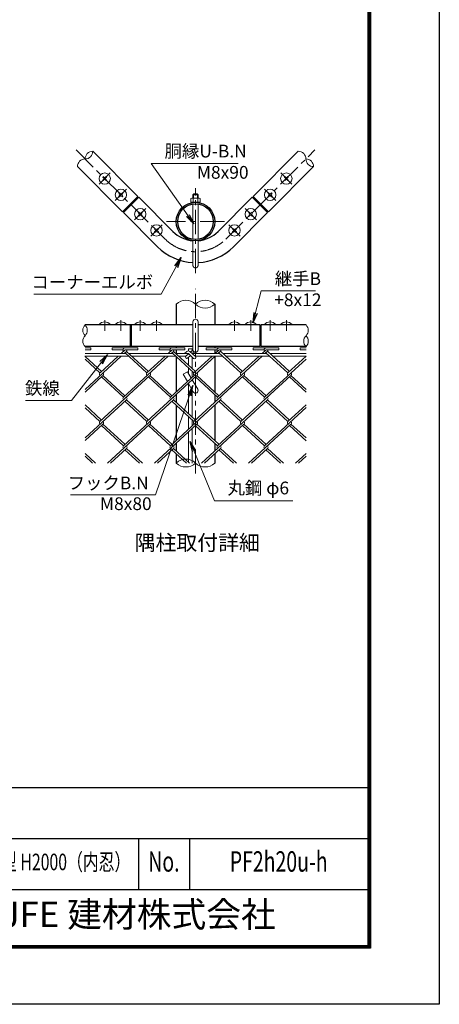
# Model space of a CAD drawing. Units: millimetres. Extents: x 8400 to 16800, y 0 to 5940.
# Drawn here: x 15154 to 16800, y 0 to 3862 of the extents above; entities that cross this region are included whole.
import ezdxf
from ezdxf.enums import TextEntityAlignment as Align

# ---------------------------------------------------------------- set-up
doc = ezdxf.new("R2010")
doc.units = ezdxf.units.MM
doc.header["$LTSCALE"] = 3
doc.header["$MEASUREMENT"] = 0
doc.linetypes.add('CENTER', pattern=[50.8, 31.75, -6.35, 6.35, -6.35])
doc.linetypes.add('DASHED', pattern=[19.05, 12.7, -6.35])
for name, color, linetype, lineweight in [('D-BMK', 2, 'CENTER', 13), ('D-STR-DIM', 7, 'Continuous', 13), ('D-STR-TXT', 7, 'Continuous', 13), ('D-STR2', 7, 'Continuous', 13), ('D-STR3', 3, 'Continuous', 13)]:
    doc.layers.add(name, color=color, linetype=linetype, lineweight=lineweight)
for name, color, linetype in [('D-STR1', 1, 'Continuous'), ('D-TTL', 2, 'Continuous'), ('D-TTL-TXT', 7, 'Continuous')]:
    doc.layers.add(name, color=color, linetype=linetype)
doc.styles.add('ROMANSE', font='Romans.shx', dxfattribs={"width": 0.7, "bigfont": 'EXTFONT.SHX'})
doc.styles.add('ゴシック', font='txt')
doc.dimstyles.new('STYLE', dxfattribs={"dimscale": 20, "dimtxt": 2.5, "dimasz": 2, "dimexe": 1, "dimexo": 1, "dimgap": 0.8, "dimtad": 1, "dimdsep": 46, "dimtxsty": 'ゴシック', "dimblk": 'OPEN', "dimcen": 1e-08, "dimclrd": 256, "dimclre": 256, "dimclrt": 256, "dimadec": 0, "dimazin": 2, "dimtfac": 1, "dimtmove": 2, "dimatfit": 3, "dimldrblk": 'OPEN', "dimfxl": 1, "dimtolj": 1, "dimtzin": 0, "dimlwd": -1, "dimlwe": -1, "dimarcsym": 0})

# ---------------------------------------------------------------- blocks, each defined once
blk = doc.blocks.new('_Open')
at = {"color": 0, "linetype": 'ByBlock', "lineweight": -2}
for p, q in [((-1, 0.167), (0, 0)), ((-1, -0.167), (0, 0)), ((0, 0), (-1, 0))]:
    blk.add_line(p, q, dxfattribs=at)

msp = doc.modelspace()

# ---------------------------------------------------------------- linework, layer by layer
at = {"layer": 'D-BMK'}
for p, q in [((15375.447, 3351.341), (15725.465, 3001.323)), ((15962.346, 3001.323), (16312.364, 3351.341)), ((15509.798, 3261.185), (15465.604, 3216.991)), ((16178.014, 3261.185), (16222.208, 3216.991)), ((15573.437, 3197.546), (15529.243, 3153.351)), ((15843.906, 2868.522), (15843.906, 3201.856)), ((16114.374, 3197.546), (16158.568, 3153.351)), ((15649.451, 3121.532), (15605.257, 3077.337)), ((16038.36, 3121.532), (16082.554, 3077.337)), ((15713.091, 3057.892), (15668.897, 3013.698)), ((15957.343, 3070.389), (15730.468, 3070.389)), ((15974.72, 3057.892), (16018.915, 3013.698)), ((15843.906, 2081.649), (15843.906, 2806.649)), ((15487.701, 2683.195), (15487.701, 2641.529)), ((15551.34, 2683.195), (15551.34, 2641.529)), ((15627.354, 2683.195), (15627.354, 2641.529)), ((15690.994, 2683.195), (15690.994, 2641.529)), ((15996.818, 2683.195), (15996.818, 2641.529)), ((16060.457, 2683.195), (16060.457, 2641.529)), ((16136.471, 2683.195), (16136.471, 2641.529)), ((16200.111, 2683.195), (16200.111, 2641.529))]:
    msp.add_line(p, q, dxfattribs=at)
msp.add_arc((15843.906, 3119.764), 167.5, 225, 315, dxfattribs=at)
at = {"layer": 'D-STR-DIM'}
for centre, radius, start, end in [((15410.707, 3346.133), 30.148, 270.181459, 359.818541), ((15440.95, 3315.89), 30.148, 90.181459, 179.818541), ((16246.861, 3315.89), 30.148, 0.181459, 89.818541), ((15410.898, 3285.838), 30.148, 90.181459, 179.818541), ((16307.156, 3316.081), 30.148, 180.181459, 269.818541), ((16276.913, 3285.838), 30.148, 0.181459, 89.818541), ((15806.093, 2708.597), 53.645, 45.181459, 134.818541), ((15881.718, 2708.597), 53.645, 45.181459, 134.818541), ((15881.718, 2784.702), 53.645, 225.181459, 314.818541), ((15431.957, 2643.733), 30.148, 135.181459, 224.818541), ((15389.187, 2643.733), 30.148, 315.181459, 44.818541), ((16255.854, 2643.733), 30.148, 315.181459, 44.818541), ((15431.957, 2601.233), 30.148, 135.181459, 224.818541), ((16298.624, 2601.233), 30.148, 135.181459, 224.818541), ((16255.854, 2601.233), 30.148, 315.181459, 44.818541), ((15806.093, 2085.263), 53.645, 45.181459, 134.818541), ((15806.093, 2161.369), 53.645, 225.181459, 314.818541), ((15881.718, 2161.369), 53.645, 225.181459, 314.818541)]:
    msp.add_arc(centre, radius, start, end, dxfattribs=at)
at = {"layer": 'D-STR1'}
for p, q in [((15617.632, 3169.261), (15440.855, 3346.038)), ((16070.18, 3169.261), (16246.957, 3346.038)), ((15557.527, 3109.157), (15380.751, 3285.934)), ((16130.284, 3109.157), (16307.061, 3285.934)), ((15617.632, 3169.261), (15557.527, 3109.157)), ((16070.18, 3169.261), (16130.284, 3109.157)), ((15561.063, 3105.622), (15621.167, 3165.726)), ((15621.167, 3165.726), (15755.517, 3031.375)), ((15932.294, 3031.375), (16066.644, 3165.726)), ((16066.644, 3165.726), (16126.748, 3105.622)), ((15561.063, 3105.622), (15695.413, 2971.271)), ((15992.398, 2971.271), (16126.748, 3105.622)), ((15768.281, 2746.649), (15768.281, 2664.983)), ((15919.531, 2746.649), (15919.531, 2664.983)), ((15833.906, 2664.983), (15410.572, 2664.983)), ((15587.579, 2664.983), (15587.579, 2579.983)), ((15591.115, 2664.983), (15591.115, 2579.983)), ((16096.696, 2664.983), (15853.906, 2664.983)), ((16096.696, 2664.983), (16096.696, 2579.983)), ((16277.239, 2664.983), (16100.232, 2664.983)), ((16100.232, 2664.983), (16100.232, 2579.983)), ((15833.906, 2579.983), (15410.572, 2579.983)), ((15768.281, 2579.983), (15768.281, 2574.857)), ((15768.281, 2566.857), (15768.281, 2552.483)), ((16096.696, 2579.983), (15853.906, 2579.983)), ((15919.531, 2579.983), (15919.531, 2574.857)), ((15919.531, 2566.857), (15919.531, 2552.483)), ((16277.239, 2579.983), (16100.232, 2579.983)), ((15768.281, 2540.855), (15768.281, 2402.531)), ((15919.531, 2541.126), (15919.531, 2402.287)), ((15768.281, 2391.68), (15768.281, 2361.133)), ((15919.531, 2391.436), (15919.531, 2361.378)), ((15768.281, 2350.283), (15768.281, 2211.932)), ((15919.531, 2350.527), (15919.531, 2211.688)), ((15768.281, 2201.081), (15768.281, 2170.534)), ((15919.531, 2200.837), (15919.531, 2170.779)), ((15768.281, 2159.684), (15768.281, 2123.316)), ((15919.531, 2159.928), (15919.531, 2123.316))]:
    msp.add_line(p, q, dxfattribs=at)
for radius in [75.625, 69.875]:
    msp.add_circle((15843.906, 3070.389), radius, dxfattribs=at)
for radius, start, end in [(125, 225, 265.411434), (125, 274.588566, 315), (210, 225, 267.270597), (210, 272.729403, 315)]:
    msp.add_arc((15843.906, 3119.764), radius, start, end, dxfattribs=at)
at = {"layer": 'D-STR2'}
for p, q in [((15410.572, 2574.721), (15433.255, 2574.721)), ((15410.572, 2566.721), (15433.255, 2566.721)), ((15433.255, 2566.721), (15433.255, 2574.721)), ((15517.427, 2574.857), (15617.427, 2574.857)), ((15517.427, 2566.857), (15517.427, 2574.857)), ((15517.427, 2566.857), (15559.396, 2566.857)), ((15567.427, 2566.857), (15551.74, 2552.483)), ((15573.347, 2561.431), (15563.582, 2552.483)), ((15567.427, 2566.857), (15617.427, 2566.857)), ((15653.666, 2476.983), (15567.427, 2556.006)), ((15659.586, 2482.408), (15573.347, 2561.431)), ((15617.427, 2566.857), (15617.427, 2574.857)), ((15701.746, 2574.857), (15801.746, 2574.857)), ((15701.746, 2566.857), (15701.746, 2574.857)), ((15701.746, 2566.857), (15743.715, 2566.857)), ((15751.746, 2566.857), (15736.06, 2552.483)), ((15757.667, 2561.431), (15747.901, 2552.483)), ((15751.746, 2566.857), (15801.746, 2566.857)), ((15837.985, 2476.983), (15751.746, 2556.006)), ((15843.906, 2482.408), (15757.667, 2561.431)), ((15801.746, 2566.857), (15801.746, 2574.857)), ((15886.065, 2574.857), (15986.065, 2574.857)), ((15886.065, 2566.857), (15886.065, 2574.857)), ((15886.065, 2566.857), (15928.035, 2566.857)), ((15936.065, 2566.857), (15920.379, 2552.483)), ((15941.838, 2561.567), (15931.924, 2552.483)), ((16022.304, 2476.983), (15935.917, 2556.142)), ((15936.065, 2566.857), (15986.065, 2566.857)), ((16028.225, 2482.408), (15941.838, 2561.567)), ((15986.065, 2566.857), (15986.065, 2574.857)), ((16070.522, 2574.983), (16170.522, 2574.983)), ((16070.522, 2566.983), (16070.522, 2574.983)), ((16070.522, 2566.983), (16112.492, 2566.983)), ((16120.522, 2566.983), (16104.698, 2552.483)), ((16126.157, 2561.567), (16116.244, 2552.483)), ((16206.624, 2476.983), (16120.237, 2556.142)), ((16120.522, 2566.983), (16170.522, 2566.983)), ((16212.544, 2482.408), (16126.157, 2561.567)), ((16170.522, 2566.983), (16170.522, 2574.983)), ((16254.842, 2574.983), (16277.239, 2574.983)), ((16254.842, 2566.983), (16254.842, 2574.983)), ((16254.842, 2566.983), (16277.239, 2566.983)), ((15552.669, 2542.483), (15410.572, 2412.275)), ((15475.267, 2482.408), (15410.572, 2541.69)), ((15469.346, 2476.983), (15410.572, 2530.839)), ((15540.827, 2542.483), (15469.361, 2476.996)), ((15736.988, 2542.483), (15561.521, 2381.697)), ((15725.146, 2542.483), (15653.666, 2476.983)), ((15921.011, 2542.483), (15745.692, 2381.832)), ((15909.466, 2542.483), (15837.985, 2476.983)), ((16105.331, 2542.483), (15930.011, 2381.832)), ((16093.785, 2542.483), (16022.304, 2476.983)), ((16277.239, 2530.839), (16114.464, 2381.683)), ((16278.104, 2542.483), (16206.624, 2476.983)), ((15481.054, 2466.281), (15410.572, 2401.696)), ((15665.374, 2466.281), (15469.213, 2286.533)), ((15561.373, 2381.832), (15475.134, 2460.856)), ((15567.293, 2387.258), (15481.054, 2466.281)), ((15849.678, 2466.267), (15653.532, 2286.533)), ((15745.692, 2381.832), (15659.453, 2460.856)), ((15751.613, 2387.258), (15665.374, 2466.281)), ((16033.998, 2466.267), (15837.852, 2286.533)), ((15930.011, 2381.832), (15843.772, 2460.856)), ((15935.932, 2387.258), (15849.693, 2466.281)), ((16218.317, 2466.267), (16022.171, 2286.533)), ((16114.464, 2381.683), (16028.077, 2460.842)), ((16120.385, 2387.108), (16033.998, 2466.267)), ((16277.239, 2401.425), (16212.396, 2460.842)), ((16277.239, 2412.275), (16218.317, 2466.267)), ((15573.214, 2370.981), (15410.572, 2221.948)), ((15757.533, 2370.981), (15561.373, 2191.233)), ((15653.532, 2286.533), (15567.293, 2365.556)), ((15659.453, 2291.958), (15573.214, 2370.981)), ((15941.853, 2370.981), (15745.692, 2191.233)), ((15837.852, 2286.533), (15751.613, 2365.556)), ((15843.772, 2291.958), (15757.533, 2370.981)), ((16126.157, 2370.968), (15930.011, 2191.233)), ((16022.171, 2286.533), (15935.932, 2365.556)), ((16028.092, 2291.958), (15941.853, 2370.981)), ((16206.476, 2286.519), (16120.753, 2365.07)), ((16212.396, 2291.945), (16126.157, 2370.968)), ((15475.134, 2291.958), (15410.572, 2351.118)), ((15469.213, 2286.533), (15410.572, 2340.267)), ((16277.239, 2340.511), (16114.331, 2191.233)), ((16277.239, 2351.362), (16206.476, 2286.519)), ((15481.054, 2275.682), (15410.572, 2211.097)), ((15561.373, 2191.233), (15475.134, 2270.257)), ((15567.293, 2196.659), (15481.054, 2275.682)), ((15665.374, 2275.682), (15499.096, 2123.316)), ((15745.691, 2191.234), (15659.453, 2270.257)), ((15751.613, 2196.659), (15665.374, 2275.682)), ((15849.693, 2275.682), (15683.415, 2123.316)), ((15930.011, 2191.233), (15844.288, 2269.784)), ((15935.932, 2196.659), (15849.693, 2275.682)), ((16034.012, 2275.682), (15867.734, 2123.316)), ((16114.331, 2191.233), (16028.092, 2270.257)), ((16120.251, 2196.659), (16034.012, 2275.682)), ((16218.317, 2275.668), (16052.054, 2123.316)), ((16277.239, 2210.826), (16212.396, 2270.243)), ((16277.239, 2221.676), (16218.317, 2275.668)), ((15573.214, 2180.382), (15510.937, 2123.316)), ((15623.65, 2123.316), (15567.293, 2174.957)), ((15635.491, 2123.316), (15573.214, 2180.382)), ((15757.533, 2180.382), (15695.256, 2123.316)), ((15807.969, 2123.316), (15751.613, 2174.957)), ((15819.811, 2123.316), (15757.532, 2180.384)), ((15941.853, 2180.382), (15879.576, 2123.316)), ((15992.288, 2123.316), (15935.932, 2174.957)), ((16004.13, 2123.316), (15941.853, 2180.382)), ((16126.172, 2180.382), (16063.895, 2123.316)), ((16176.608, 2123.316), (16120.251, 2174.957)), ((16188.449, 2123.316), (16126.172, 2180.382)), ((15451.172, 2123.316), (15410.572, 2160.519)), ((15439.33, 2123.316), (15410.572, 2149.668)), ((16277.239, 2160.763), (16236.373, 2123.316)), ((16277.239, 2149.912), (16248.214, 2123.316))]:
    msp.add_line(p, q, dxfattribs=at)
for centre, start, end in [((15567.427, 2566.857), 95, 222.5), ((15567.427, 2566.857), 317.5, 0), ((15751.746, 2566.857), 95, 222.5), ((15751.746, 2566.857), 317.5, 0), ((15936.065, 2566.857), 85, 222.5), ((15936.065, 2566.857), 317.5, 0), ((16120.522, 2566.983), 85, 222.5), ((16120.385, 2566.857), 317.5, 0.899047), ((15475.267, 2471.557), 137.5, 222.5), ((15475.267, 2471.557), 317.5, 42.5), ((15659.586, 2471.557), 137.5, 222.5), ((15659.586, 2471.557), 317.5, 42.5), ((15843.906, 2471.557), 137.5, 222.5), ((15843.906, 2471.557), 317.5, 42.5), ((16028.225, 2471.557), 137.5, 222.5), ((16028.225, 2471.557), 317.5, 42.5), ((16212.544, 2471.557), 137.5, 222.5), ((16212.544, 2471.557), 317.5, 42.5), ((15567.427, 2376.258), 137.5, 222.5), ((15567.427, 2376.258), 317.5, 42.5), ((15751.746, 2376.258), 137.5, 222.5), ((15751.746, 2376.258), 317.5, 42.5), ((15936.065, 2376.258), 137.5, 222.5), ((15936.065, 2376.258), 317.5, 42.5), ((16120.385, 2376.258), 137.5, 222.5), ((16120.385, 2376.258), 317.5, 42.5), ((15475.134, 2281.107), 137.5, 222.5), ((15475.134, 2281.107), 317.5, 42.5), ((15659.453, 2281.107), 137.5, 222.5), ((15659.453, 2281.107), 317.5, 42.5), ((15843.772, 2281.107), 137.5, 222.5), ((15843.772, 2281.107), 317.5, 42.5), ((16028.225, 2280.958), 137.5, 222.5), ((16028.225, 2280.958), 317.5, 42.5), ((16212.544, 2280.958), 137.5, 222.5), ((16212.544, 2280.958), 317.5, 42.5), ((15567.279, 2185.794), 137.5, 222.5), ((15567.279, 2185.794), 317.5, 42.5), ((15751.598, 2185.794), 137.5, 222.5), ((15751.598, 2185.794), 317.5, 42.5), ((15935.917, 2185.794), 137.5, 222.5), ((15935.917, 2185.794), 317.5, 42.5), ((16120.237, 2185.794), 137.5, 222.5), ((16120.237, 2185.794), 317.5, 42.5)]:
    msp.add_arc(centre, 8.031, start, end, dxfattribs=at)
at = {"layer": 'D-STR3'}
for p, q in [((15481.671, 3246.846), (15479.942, 3245.117)), ((15482.731, 3242.229), (15479.942, 3245.117)), ((15484.559, 3244.057), (15481.671, 3246.846)), ((15493.73, 3246.846), (15490.842, 3244.057)), ((15495.459, 3245.117), (15492.67, 3242.229)), ((15495.459, 3245.117), (15493.73, 3246.846)), ((16192.353, 3245.117), (16194.081, 3246.846)), ((16192.353, 3245.117), (16195.141, 3242.229)), ((16194.081, 3246.846), (16196.969, 3244.057)), ((16203.252, 3244.057), (16206.14, 3246.846)), ((16205.08, 3242.229), (16207.869, 3245.117)), ((16206.14, 3246.846), (16207.869, 3245.117)), ((15479.942, 3233.059), (15482.731, 3235.947)), ((15481.671, 3231.33), (15479.942, 3233.059)), ((15481.671, 3231.33), (15484.559, 3234.119)), ((15490.842, 3234.119), (15493.73, 3231.33)), ((15492.67, 3235.947), (15495.459, 3233.059)), ((15495.459, 3233.059), (15493.73, 3231.33)), ((16195.141, 3235.947), (16192.353, 3233.059)), ((16192.353, 3233.059), (16194.081, 3231.33)), ((16196.969, 3234.119), (16194.081, 3231.33)), ((16206.14, 3231.33), (16203.252, 3234.119)), ((16207.869, 3233.059), (16205.08, 3235.947)), ((16206.14, 3231.33), (16207.869, 3233.059)), ((15545.311, 3183.207), (15543.582, 3181.478)), ((15546.371, 3178.59), (15543.582, 3181.478)), ((15543.582, 3169.419), (15546.371, 3172.307)), ((15545.311, 3167.69), (15543.582, 3169.419)), ((15548.199, 3180.418), (15545.311, 3183.207)), ((15545.311, 3167.69), (15548.199, 3170.479)), ((15557.37, 3183.207), (15554.482, 3180.418)), ((15554.482, 3170.479), (15557.37, 3167.69)), ((15559.098, 3181.478), (15556.31, 3178.59)), ((15556.31, 3172.307), (15559.098, 3169.419)), ((15559.098, 3181.478), (15557.37, 3183.207)), ((15559.098, 3169.419), (15557.37, 3167.69)), ((15836.906, 3178.832), (15833.906, 3175.832)), ((15833.906, 3162.264), (15833.906, 3175.832)), ((15833.906, 3175.832), (15853.906, 3175.832)), ((15835.656, 3162.264), (15835.656, 3177.582)), ((15836.906, 3178.832), (15850.906, 3178.832)), ((15853.906, 3175.832), (15850.906, 3178.832)), ((15852.156, 3162.264), (15852.156, 3177.582)), ((15853.906, 3162.264), (15853.906, 3175.832)), ((16128.713, 3181.478), (16130.442, 3183.207)), ((16128.713, 3181.478), (16131.502, 3178.59)), ((16131.502, 3172.307), (16128.713, 3169.419)), ((16128.713, 3169.419), (16130.442, 3167.69)), ((16130.442, 3183.207), (16133.33, 3180.418)), ((16133.33, 3170.479), (16130.442, 3167.69)), ((16139.613, 3180.418), (16142.5, 3183.207)), ((16142.5, 3167.69), (16139.613, 3170.479)), ((16141.441, 3178.59), (16144.229, 3181.478)), ((16144.229, 3169.419), (16141.441, 3172.307)), ((16142.5, 3183.207), (16144.229, 3181.478)), ((16142.5, 3167.69), (16144.229, 3169.419)), ((15612.328, 3163.958), (15615.864, 3160.422)), ((15825.156, 3146.014), (15825.156, 3160.514)), ((15825.156, 3146.014), (15862.656, 3146.014)), ((15829.103, 3162.264), (15858.02, 3162.264)), ((15833.906, 3145.35), (15833.906, 3146.014)), ((15833.906, 3001.233), (15833.906, 3139.545)), ((15834.531, 3160.514), (15834.531, 3146.014)), ((15853.281, 3160.514), (15853.281, 3146.014)), ((15853.906, 3145.35), (15853.906, 3146.014)), ((15853.906, 3001.233), (15853.906, 3139.545)), ((15862.656, 3146.014), (15862.656, 3160.514)), ((16075.483, 3163.958), (16071.948, 3160.422)), ((15562.831, 3114.46), (15566.366, 3110.925)), ((15621.325, 3107.193), (15619.596, 3105.464)), ((15622.385, 3102.576), (15619.596, 3105.464)), ((15619.596, 3093.405), (15622.385, 3096.293)), ((15619.596, 3093.405), (15621.325, 3091.676)), ((15624.213, 3104.404), (15621.325, 3107.193)), ((15621.325, 3091.676), (15624.213, 3094.465)), ((15633.384, 3107.193), (15630.496, 3104.404)), ((15630.496, 3094.465), (15633.384, 3091.676)), ((15635.112, 3105.464), (15632.324, 3102.576)), ((15632.324, 3096.293), (15635.112, 3093.405)), ((15633.384, 3107.193), (15635.112, 3105.464)), ((15635.112, 3093.405), (15633.384, 3091.676)), ((16054.428, 3107.193), (16052.699, 3105.464)), ((16055.488, 3102.576), (16052.699, 3105.464)), ((16052.699, 3093.405), (16055.488, 3096.293)), ((16052.699, 3093.405), (16054.428, 3091.676)), ((16057.316, 3104.404), (16054.428, 3107.193)), ((16054.428, 3091.676), (16057.316, 3094.465)), ((16066.486, 3107.193), (16063.599, 3104.404)), ((16063.599, 3094.465), (16066.486, 3091.676)), ((16068.215, 3105.464), (16065.427, 3102.576)), ((16065.427, 3096.293), (16068.215, 3093.405)), ((16066.486, 3107.193), (16068.215, 3105.464)), ((16068.215, 3093.405), (16066.486, 3091.676)), ((16124.981, 3114.46), (16121.445, 3110.925)), ((15684.965, 3043.553), (15683.236, 3041.824)), ((15686.024, 3038.936), (15683.236, 3041.824)), ((15683.236, 3029.766), (15686.024, 3032.653)), ((15683.236, 3029.766), (15684.965, 3028.037)), ((15687.852, 3040.764), (15684.965, 3043.553)), ((15684.965, 3028.037), (15687.852, 3030.825)), ((15697.023, 3043.553), (15694.135, 3040.764)), ((15694.135, 3030.825), (15697.023, 3028.037)), ((15698.752, 3041.824), (15695.963, 3038.936)), ((15695.963, 3032.653), (15698.752, 3029.766)), ((15697.023, 3043.553), (15698.752, 3041.824)), ((15698.752, 3029.766), (15697.023, 3028.037)), ((15990.788, 3043.553), (15989.059, 3041.824)), ((15991.848, 3038.936), (15989.059, 3041.824)), ((15989.059, 3029.766), (15991.848, 3032.653)), ((15989.059, 3029.766), (15990.788, 3028.037)), ((15993.676, 3040.764), (15990.788, 3043.553)), ((15990.788, 3028.037), (15993.676, 3030.825)), ((16002.847, 3043.553), (15999.959, 3040.764)), ((15999.959, 3030.825), (16002.847, 3028.037)), ((16004.576, 3041.824), (16001.787, 3038.936)), ((16001.787, 3032.653), (16004.576, 3029.766)), ((16002.847, 3043.553), (16004.576, 3041.824)), ((16004.576, 3029.766), (16002.847, 3028.037)), ((15833.906, 2898.832), (15833.906, 2995.428)), ((15853.906, 2898.832), (15853.906, 2995.428)), ((15465.451, 2666.72), (15509.951, 2666.72)), ((15465.451, 2666.72), (15465.451, 2664.983)), ((15509.951, 2666.72), (15509.951, 2664.983)), ((15529.09, 2666.72), (15573.59, 2666.72)), ((15529.09, 2666.72), (15529.09, 2664.983)), ((15573.59, 2666.72), (15573.59, 2664.983)), ((15605.104, 2666.72), (15649.604, 2666.72)), ((15605.104, 2666.72), (15605.104, 2664.983)), ((15649.604, 2666.72), (15649.604, 2664.983)), ((15668.744, 2666.72), (15713.244, 2666.72)), ((15668.744, 2666.72), (15668.744, 2664.983)), ((15713.244, 2666.72), (15713.244, 2664.983)), ((15833.906, 2567.483), (15833.906, 2677.483)), ((15853.906, 2567.483), (15853.906, 2677.483)), ((16019.068, 2666.72), (15974.568, 2666.72)), ((15974.568, 2666.72), (15974.568, 2664.983)), ((16019.068, 2666.72), (16019.068, 2664.983)), ((16082.707, 2666.72), (16038.207, 2666.72)), ((16038.207, 2666.72), (16038.207, 2664.983)), ((16082.707, 2666.72), (16082.707, 2664.983)), ((16158.721, 2666.72), (16114.221, 2666.72)), ((16114.221, 2666.72), (16114.221, 2664.983)), ((16158.721, 2666.72), (16158.721, 2664.983)), ((16222.361, 2666.72), (16177.861, 2666.72)), ((16177.861, 2666.72), (16177.861, 2664.983)), ((16222.361, 2666.72), (16222.361, 2664.983)), ((15465.451, 2664.983), (15509.951, 2664.983)), ((15529.09, 2664.983), (15573.59, 2664.983)), ((15587.579, 2656.983), (15591.115, 2656.983)), ((15605.104, 2664.983), (15649.604, 2664.983)), ((15668.744, 2664.983), (15713.244, 2664.983)), ((16019.068, 2664.983), (15974.568, 2664.983)), ((16082.707, 2664.983), (16038.207, 2664.983)), ((16100.232, 2656.983), (16096.696, 2656.983)), ((16158.721, 2664.983), (16114.221, 2664.983)), ((16222.361, 2664.983), (16177.861, 2664.983)), ((15410.572, 2552.483), (15571.272, 2552.483)), ((15583.113, 2552.483), (15755.591, 2552.483)), ((15587.579, 2586.983), (15591.115, 2586.983)), ((15767.432, 2552.483), (15815.822, 2552.483)), ((15810.192, 2560.887), (15801.02, 2552.483)), ((15816.505, 2551.857), (15806.275, 2542.483)), ((15815.822, 2552.483), (15836.515, 2533.52)), ((15816.406, 2563.056), (15816.406, 2571.233)), ((15816.406, 2571.233), (15831.406, 2571.233)), ((15821.451, 2560.887), (15843.271, 2540.893)), ((15828.151, 2562.528), (15823.906, 2558.638)), ((15834.907, 2555.155), (15831.307, 2551.857)), ((15831.406, 2563.84), (15831.406, 2571.233)), ((15831.99, 2552.483), (15939.91, 2552.483)), ((15951.752, 2552.483), (16124.23, 2552.483)), ((16100.232, 2586.983), (16096.696, 2586.983)), ((16136.071, 2552.483), (16277.239, 2552.483)), ((15409.707, 2542.483), (15582.185, 2542.483)), ((15594.026, 2542.483), (15766.504, 2542.483)), ((15778.346, 2542.483), (15806.275, 2542.483)), ((15823.906, 2545.075), (15813.031, 2535.11)), ((15816.406, 2507.607), (15816.406, 2538.202)), ((15831.406, 2493.862), (15831.406, 2538.202)), ((15841.537, 2542.483), (15950.823, 2542.483)), ((15962.665, 2542.483), (16135.143, 2542.483)), ((16146.984, 2542.483), (16277.239, 2542.483)), ((15795.425, 2471.454), (15812.745, 2481.454)), ((15812.745, 2481.454), (15827.161, 2456.485)), ((15816.406, 2475.114), (15816.406, 2496.756)), ((15831.406, 2460.374), (15831.406, 2483.011)), ((15795.425, 2471.454), (15812.058, 2442.645)), ((15816.155, 2435.549), (15835.245, 2402.483)), ((15816.406, 2317.035), (15816.406, 2435.114)), ((15831.258, 2449.389), (15852.566, 2412.483)), ((15831.406, 2449.133), (15831.406, 2449.524)), ((15831.406, 2303.29), (15831.406, 2409.133)), ((15816.406, 2256.03), (15816.406, 2306.184)), ((15831.406, 2269.775), (15831.406, 2292.439)), ((15816.406, 2126.436), (15816.406, 2245.18)), ((15831.406, 2123.316), (15831.406, 2258.925))]:
    msp.add_line(p, q, dxfattribs=at)
for centre in [(15487.701, 3239.088), (16200.111, 3239.088), (15551.34, 3175.448), (16136.471, 3175.448), (15627.354, 3099.434), (16060.457, 3099.434), (15690.994, 3035.795), (15996.818, 3035.795)]:
    msp.add_circle(centre, 22.25, dxfattribs=at)
for centre, radius, start, end in [((15479.362, 3239.088), 4.606, 315, 45), ((15487.701, 3247.426), 4.606, 225, 315), ((15487.701, 3230.75), 4.606, 45, 135), ((15496.039, 3239.088), 4.606, 135, 225), ((16191.773, 3239.088), 4.606, 315, 45), ((16200.111, 3247.426), 4.606, 225, 315), ((16200.111, 3230.75), 4.606, 45, 135), ((16208.449, 3239.088), 4.606, 135, 225), ((15543.002, 3175.448), 4.606, 315, 45), ((15551.34, 3183.787), 4.606, 225, 315), ((15551.34, 3167.11), 4.606, 45, 135), ((15559.678, 3175.448), 4.606, 135, 225), ((16128.133, 3175.448), 4.606, 315, 45), ((16136.471, 3183.787), 4.606, 225, 315), ((16136.471, 3167.11), 4.606, 45, 135), ((16144.809, 3175.448), 4.606, 135, 225), ((15829.843, 3155.268), 7.035, 48.218992, 131.781008), ((15843.906, 3136.277), 25.987, 68.852953, 111.147047), ((15857.968, 3155.112), 7.152, 49.051398, 130.948602), ((15619.016, 3099.434), 4.606, 315, 45), ((15627.354, 3107.773), 4.606, 225, 315), ((15627.354, 3091.096), 4.606, 45, 135), ((15635.692, 3099.434), 4.606, 135, 225), ((16052.119, 3099.434), 4.606, 315, 45), ((16060.457, 3107.773), 4.606, 225, 315), ((16060.457, 3091.096), 4.606, 45, 135), ((16068.795, 3099.434), 4.606, 135, 225), ((15682.656, 3035.795), 4.606, 315, 45), ((15690.994, 3044.133), 4.606, 225, 315), ((15690.994, 3027.457), 4.606, 45, 135), ((15699.332, 3035.795), 4.606, 135, 225), ((15988.479, 3035.795), 4.606, 315, 45), ((15996.818, 3044.133), 4.606, 225, 315), ((15996.818, 3027.457), 4.606, 45, 135), ((16005.156, 3035.795), 4.606, 135, 225), ((15487.701, 2647.733), 29.25, 40.475486, 139.524514), ((15551.34, 2647.733), 29.25, 40.475486, 139.524514), ((15627.354, 2647.733), 29.25, 40.475486, 139.524514), ((15690.994, 2647.733), 29.25, 40.475486, 139.524514), ((15843.906, 2677.483), 10, 0, 180), ((15996.818, 2647.733), 29.25, 40.475486, 139.524514), ((16060.457, 2647.733), 29.25, 40.475486, 139.524514), ((16136.471, 2647.733), 29.25, 40.475486, 139.524514), ((16200.111, 2647.733), 29.25, 40.475486, 139.524514), ((15815.822, 2554.743), 8.333, 47.5, 132.5), ((15831.529, 2558.842), 5, 312.5, 132.5), ((15843.906, 2567.483), 10, 180, 0), ((15809.653, 2538.796), 5, 132.5, 312.5), ((15839.893, 2537.207), 5, 227.5, 47.5), ((15843.906, 2407.483), 10, 210, 30)]:
    msp.add_arc(centre, radius, start, end, dxfattribs=at)
at = {"layer": 'D-STR3', "linetype": 'DASHED'}
msp.add_arc((15843.906, 2898.832), 10, 180, 0, dxfattribs=at)
at = {"layer": 'D-TTL', "color": 7}
for p, q in [((14720, 850), (16520, 850)), ((14720, 650), (16520, 650)), ((15620, 650), (15620, 450)), ((15820, 650), (15820, 450)), ((14720, 450), (16520, 450))]:
    msp.add_line(p, q, dxfattribs=at)
at = {"layer": 'D-TTL'}
msp.add_lwpolyline([(8400, 5940), (16800, 5940), (16800, 0), (8400, 0)], close=True, dxfattribs=at)
at = {"layer": 'D-TTL', "color": 7}
for points in [[(8670, 5720), (16530, 5720), (16530, 220), (8670, 220)], [(8672.5, 5717.5), (16527.5, 5717.5), (16527.5, 222.5), (8672.5, 222.5)], [(8675, 5715), (16525, 5715), (16525, 225), (8675, 225)], [(8677.5, 5712.5), (16522.5, 5712.5), (16522.5, 227.5), (8677.5, 227.5)], [(8680, 5710), (16520, 5710), (16520, 230), (8680, 230)]]:
    msp.add_lwpolyline(points, close=True, dxfattribs=at)

# ---------------------------------------------------------------- texts
at = {"layer": 'D-STR-TXT', "style": 'ゴシック'}
for s, p in [('胴縁U-B.N', (15722.439, 3321.951)), ('M8x90', (15849.086, 3238.521)), ('コーナーエルボ', (15200.353, 2808.16)), ('継手B', (16154.792, 2821.44)), ('+8x12', (16152.504, 2738.645)), ('鉄線', (15174.999, 2391.663)), ('フックB.N', (15342.501, 2020.117)), ('丸鋼 φ6', (15969.513, 2000.362)), ('M8x80', (15469.148, 1938.717))]:
    msp.add_text(s, height=50, dxfattribs=at).set_placement(p)
at = {"layer": 'D-TTL-TXT'}
for s, height, style, p in [('隅柱取付詳細', 60, 'ゴシック', (15850.617, 1803.044)), ('JFE 建材株式会社', 100, 'ROMANSE', (15620, 340))]:
    msp.add_text(s, height=height, dxfattribs=dict(at, style=style)).set_placement(p, align=Align.MIDDLE)
at = {"layer": 'D-TTL-TXT', "style": 'ROMANSE', "width": 0.7}
for s, height, p in [('PF-2型 H2000（内忍）', 65, (15270, 550)), ('No.', 80, (15720, 550)), ('PF2h20u-h', 80, (16170, 550))]:
    msp.add_text(s, height=height, dxfattribs=at).set_placement(p, align=Align.MIDDLE)

# ---------------------------------------------------------------- leaders
at = {"layer": 'D-STR-TXT'}
for points in [[(15836.714, 3061.599), (15669.993, 3298.717), (16011.526, 3298.717)], [(15787.357, 2928.965), (15708.891, 2785.181), (15210.505, 2785.181)], [(16068.803, 2672.781), (16101.584, 2798.841), (16314.944, 2798.841)], [(15498.573, 2548.465), (15358.156, 2368.048), (15177.283, 2368.048)], [(15833.852, 2426.79), (15687.587, 1998.914), (15353.415, 1998.914)], [(15823.129, 2208.275), (15917.827, 1974.971), (16225.858, 1974.971)]]:
    msp.add_leader(points, dimstyle='STYLE', override={"dimgap": 0.8, "dimtad": 1}, dxfattribs=at)

doc.saveas('drawing.dxf')
